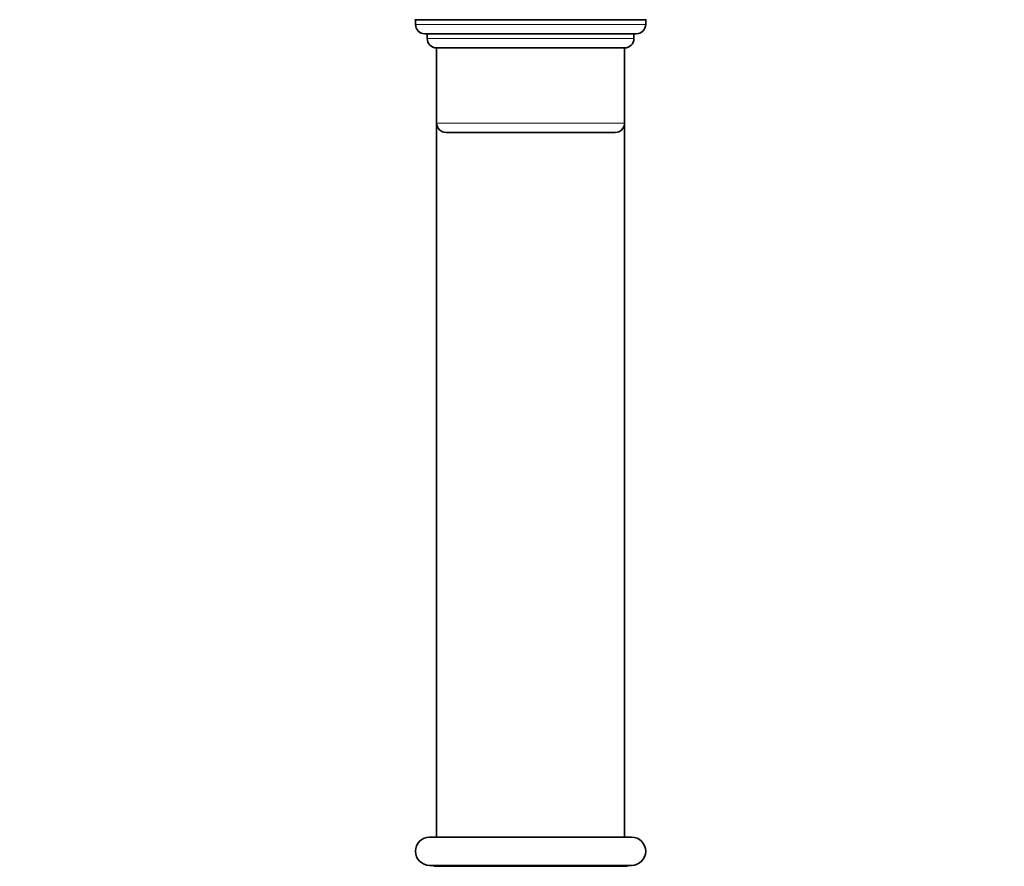
# Model space of a CAD drawing. Units: millimetres. Extents: x 0 to 1432, y 0 to 2743.
# Drawn here: x 629 to 733, y 1844 to 1934 of the extents above; entities that cross this region are included whole.
import ezdxf
from ezdxf import colors
from ezdxf.entities.mleader import LeaderData, LeaderLine
from ezdxf.math import Vec2, Vec3

# ---------------------------------------------------------------- set-up
doc = ezdxf.new("R2010")
doc.units = ezdxf.units.MM
doc.layers.add('DV1_Défaut', color=7, linetype='Continuous')
doc.layers.add('Défaut', color=7, linetype='Continuous')

# ---------------------------------------------------------------- blocks, each defined once
blk = doc.blocks.new('_DOT')
at = {"color": 0}
blk.add_line((0, 0), (-1, 0), dxfattribs=at)
at = {"color": 0, "const_width": 0.333}
blk.add_lwpolyline([(-0.1665, 0, 1), (0.1665, 0, 1)], format="xyb", close=True, dxfattribs=at)
blk = doc.blocks.new('SE')
at = {"layer": 'DV1_Défaut', "color": 7, "linetype": 'Continuous', "lineweight": 35}
for p, q in [((670.72, 1934.3), (695.37, 1934.3)), ((670.79, 1934.3), (670.79, 1933.8)), ((695.29, 1933.8), (695.29, 1934.3)), ((671.79, 1932.8), (694.29, 1932.8)), ((672.04, 1932.8), (672.04, 1932.3)), ((694.04, 1932.3), (694.04, 1932.8)), ((673.04, 1931.3), (693.04, 1931.3)), ((673.04, 1931.3), (673.04, 1923.3)), ((693.04, 1923.3), (693.04, 1931.3)), ((673.04, 1923.3), (673.04, 1847.3)), ((693.04, 1847.3), (693.04, 1923.3)), ((674.04, 1922.3), (692.04, 1922.3)), ((672.29, 1847.3), (693.79, 1847.3)), ((672.29, 1844.3), (693.79, 1844.3)), ((682.61, 1844.2), (672.73, 1844.2)), ((682.61, 1844.2), (683.48, 1844.2)), ((693.35, 1844.2), (683.48, 1844.2))]:
    blk.add_line(p, q, dxfattribs=at)
at = {"layer": 'DV1_Défaut', "color": 7, "linetype": 'Continuous', "lineweight": 18}
for p, q in [((695.29, 1933.8), (670.79, 1933.8)), ((694.04, 1932.3), (672.04, 1932.3)), ((693.04, 1923.3), (673.04, 1923.3))]:
    blk.add_line(p, q, dxfattribs=at)
at = {"layer": 'DV1_Défaut', "color": 7, "linetype": 'Continuous', "lineweight": 35}
for centre, radius, start, end in [((671.79, 1933.8), 1, 180, 270), ((694.29, 1933.8), 1, 270, 0), ((673.04, 1932.3), 1, 180, 270), ((693.04, 1932.3), 1, 270, 0), ((674.04, 1923.3), 1, 180, 270), ((692.04, 1923.3), 1, 270, 0), ((672.29, 1845.8), 1.5, 90, 270), ((693.79, 1845.8), 1.5, 270, 90)]:
    blk.add_arc(centre, radius, start, end, dxfattribs=at)

msp = doc.modelspace()

# ---------------------------------------------------------------- block references
at = {"layer": 'Défaut'}
msp.add_blockref('SE', (0, 0), dxfattribs=at)

# ---------------------------------------------------------------- leaders
at = {"layer": 'Défaut', "color": 7, "linetype": 'Continuous', "lineweight": 18}
ml = msp.add_multileader_mtext('Standard', dxfattribs=at)
ml.set_content('{\\pxsm0.9;\\fSolid Edge ISO|b1||i0||c0|p34;\\W1.;06/02/2023\\P}', color=256)
ml.set_leader_properties()
ml.set_arrow_properties(name='DOT')
ml.build(insert=Vec2(0, 0))
ml.multileader.update_dxf_attribs({"leader_type": 0, "dogleg_length": 0, "arrow_head_size": 12})
ctx = ml.context
ctx.base_point, ctx.char_height, ctx.arrow_head_size, ctx.landing_gap_size = Vec3(1344.65, 2691.04), 12, 12, 4.2
notes = []
notes.append((ctx, [(0, (0, 0, 0), (0, 0), (1, 0), 1, [])]))
ctx.mtext.insert = Vec3(1346.65, 2697.16)
for ctx, leaders in notes:
    for number, flags, end, landing, length, lines in leaders:
        leader = LeaderData()
        leader.index, (leader.has_last_leader_line, leader.has_dogleg_vector, leader.attachment_direction) = number, flags
        leader.last_leader_point, leader.dogleg_vector, leader.dogleg_length = Vec3(end), Vec3(landing), length
        for number, points, colour, breaks in lines:
            line = LeaderLine()
            line.index, line.vertices, line.color, line.breaks = number, Vec3.list(points), colors.encode_raw_color(colour), breaks
            leader.lines.append(line)
        ctx.leaders.append(leader)

doc.saveas('drawing.dxf')
